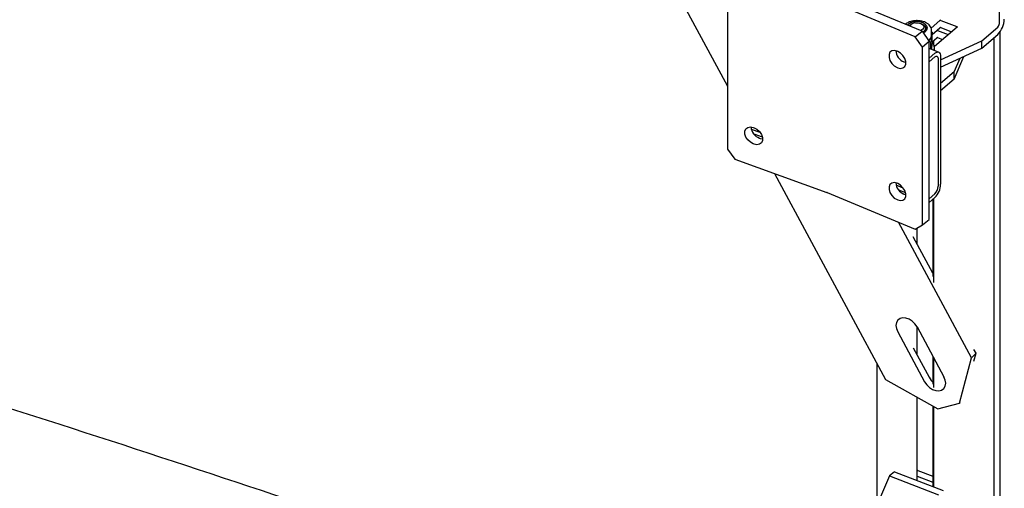
# Model space of a CAD drawing. Units: millimetres. Extents: x 0 to 840, y 0 to 297.
# Drawn here: x 731 to 745, y 67 to 73 of the extents above; entities that cross this region are included whole.
import ezdxf

# ---------------------------------------------------------------- set-up
doc = ezdxf.new("R2010")
doc.units = ezdxf.units.MM
doc.linetypes.add('SLD-Solid', pattern=[0])
for name, color, linetype in [('КАБИНЕТЫ', 7, 'SLD-Solid'), ('СТОЛБ3', 96, 'SLD-Solid'), ('СТЯЖКА', 3, 'SLD-Solid'), ('ШАБЛОН1', 4, 'SLD-Solid')]:
    doc.layers.add(name, color=color, linetype=linetype)

msp = doc.modelspace()

# ---------------------------------------------------------------- linework, layer by layer
at = {"layer": 'КАБИНЕТЫ', "linetype": 'SLD-Solid', "lineweight": 25}
for p, q in [((740.7363311, 73.986377), (740.7363311, 71.5694162)), ((743.3845063, 73.1709975), (742.1856828, 73.6692138)), ((744.4351121, 73.2791083), (744.4351121, 73.681273)), ((743.2910264, 73.0960357), (742.0922029, 73.594252)), ((743.219041, 73.2549869), (743.2275636, 73.2604616)), ((743.2432498, 73.26952), (743.2275636, 73.2604616)), ((743.2935977, 73.2850099), (743.3317651, 73.2849522)), ((743.3317651, 73.2849522), (743.3669888, 73.276467)), ((743.3669888, 73.276467), (743.3939066, 73.2608462)), ((743.3972968, 73.2604616), (743.3816106, 73.26952)), ((743.4262916, 73.2663381), (743.3921081, 73.2849822)), ((743.3939066, 73.2608462), (743.4084203, 73.2404678)), ((743.3972968, 73.2604616), (743.4028578, 73.2570245)), ((743.4481364, 73.2422967), (743.4262916, 73.2663381)), ((743.5056707, 73.2138969), (743.6268077, 73.3179651)), ((743.6379098, 73.3192225), (743.857033, 73.23422)), ((743.2071338, 73.2447114), (743.219041, 73.2549869)), ((743.2910264, 73.0960357), (743.3845063, 73.1709975)), ((743.366563, 73.1825607), (743.3612518, 73.1806618)), ((743.393622, 73.1981), (743.366563, 73.1825607)), ((743.3845063, 73.1709975), (743.4818952, 73.032539)), ((743.4058194, 73.1679833), (743.3923689, 73.1598193)), ((743.4083203, 73.2184342), (743.393622, 73.1981)), ((743.3987113, 73.1508023), (743.4240187, 73.1650387)), ((743.4028578, 73.2570245), (743.4243846, 73.2364237)), ((743.4259605, 73.1890459), (743.4058194, 73.1679833)), ((743.4084203, 73.2404678), (743.4083203, 73.2184342)), ((743.4240187, 73.1650387), (743.4469348, 73.1887455)), ((743.4243846, 73.2364237), (743.4324081, 73.212815)), ((743.4324081, 73.212815), (743.4259605, 73.1890459)), ((743.4481364, 73.2085463), (743.4270416, 73.2320111)), ((743.4324302, 73.182781), (743.4324302, 73.2114851)), ((743.4469348, 73.1887455), (743.4552754, 73.2154632)), ((743.4552754, 73.2154632), (743.4481364, 73.2422967)), ((743.4522646, 73.1996562), (743.4481364, 73.2085463)), ((743.5198208, 73.1593464), (743.5119671, 73.1074274)), ((743.5124302, 73.1152803), (743.5124302, 73.182781)), ((743.5198208, 73.1593464), (743.5124302, 73.1641006)), ((743.5198208, 73.1280683), (743.6268077, 73.2199802)), ((743.5198208, 73.1280683), (743.5821881, 73.1816478)), ((743.5198208, 73.0284766), (743.5198208, 73.1593464)), ((743.8592112, 73.2278109), (743.5519653, 72.9638576)), ((743.5932902, 73.1829052), (743.740478, 73.1258079)), ((743.6379098, 73.2212376), (743.7850976, 73.1641403)), ((743.857033, 73.23422), (743.8582427, 73.2336438)), ((743.8582427, 73.2336438), (743.8592344, 73.2329425)), ((743.8599541, 73.2286082), (743.8592112, 73.2278109)), ((743.8592344, 73.2329425), (743.8599701, 73.2321429)), ((743.8604132, 73.2294739), (743.8599541, 73.2286082)), ((743.8599701, 73.2321429), (743.8604214, 73.2312759)), ((743.860571, 73.2303746), (743.8604132, 73.2294739)), ((743.8604214, 73.2312759), (743.860571, 73.2303746)), ((744.1961063, 73.041118), (744.4128023, 73.2272804)), ((744.1961063, 72.9431331), (744.4128023, 73.1292955)), ((743.3884153, 72.9575772), (743.2910264, 73.0960357)), ((743.4818952, 73.032539), (743.3884153, 72.9575772)), ((743.4818952, 70.6155782), (743.4818952, 73.032539)), ((743.5041133, 73.0263362), (743.4818952, 73.023178)), ((743.5041133, 72.9286281), (743.5041133, 73.0263362)), ((743.5119671, 73.1074274), (743.5124302, 73.1152803)), ((743.5198208, 73.0284766), (743.5119671, 72.9473854)), ((743.5198208, 73.0300834), (743.5821881, 73.0836629)), ((743.5932902, 73.0849203), (743.6619025, 73.0583041)), ((743.6358487, 72.7829274), (744.1961063, 73.041118)), ((744.1961063, 72.9431331), (744.1961063, 73.041118)), ((742.947098, 72.8862224), (742.9339875, 72.8554298)), ((742.9717377, 72.9055266), (742.947098, 72.8862224)), ((743.0049346, 72.9110139), (742.9717377, 72.9055266)), ((743.0426847, 72.9020226), (743.0049346, 72.9110139)), ((743.0524236, 72.8979752), (743.0426847, 72.9020226)), ((743.0901738, 72.8755896), (743.0524236, 72.8979752)), ((743.1233707, 72.8425098), (743.0901738, 72.8755896)), ((743.3884153, 70.5406164), (743.3884153, 72.9575772)), ((743.6083972, 72.8881742), (743.4818952, 72.937247)), ((743.4818952, 72.8067878), (743.5577644, 72.8719667)), ((743.5524302, 72.909885), (743.5524302, 72.9552383)), ((743.5577644, 72.8719667), (743.5729979, 72.8828571)), ((743.5729979, 72.8828571), (743.587646, 72.888936)), ((743.587646, 72.888936), (743.6011457, 72.8899697)), ((743.6011457, 72.8899697), (743.6129784, 72.8859184)), ((743.6129784, 72.8859184), (743.6226892, 72.8769379)), ((743.6226892, 72.8769379), (743.6299049, 72.8633732)), ((743.6299049, 72.8633732), (743.6343484, 72.8457457)), ((743.6358487, 72.6849425), (744.1961063, 72.9431331)), ((742.9339875, 72.8554298), (742.9339875, 72.8168627)), ((742.9339875, 72.8168627), (742.947098, 72.7751729)), ((742.947098, 72.7751729), (742.9717377, 72.7353888)), ((742.9717377, 72.7353888), (743.0049346, 72.7023091)), ((743.1480104, 72.8027257), (743.1233707, 72.8425098)), ((743.1459036, 72.750838), (743.1361647, 72.7548853)), ((743.162724, 72.7451447), (743.1459036, 72.750838)), ((743.1611209, 72.761036), (743.1480104, 72.8027257)), ((743.1611209, 72.7224689), (743.1611209, 72.761036)), ((743.4818952, 72.7577954), (743.5577644, 72.8229742)), ((743.5577644, 72.8229742), (743.5664693, 72.8291973)), ((743.5664693, 72.8291973), (743.5748396, 72.832671)), ((743.5748396, 72.832671), (743.5825537, 72.8332616)), ((743.5825537, 72.8332616), (743.5893152, 72.8309466)), ((743.5893152, 72.8309466), (743.5948643, 72.8258149)), ((743.5948643, 72.8258149), (743.5989876, 72.8180637)), ((743.5989876, 72.8180637), (743.6015267, 72.8079908)), ((743.6015267, 72.8079908), (743.602384, 72.7959834)), ((743.602384, 72.7959834), (743.602384, 71.0649169)), ((743.6343484, 72.8457457), (743.6358487, 72.8247328)), ((743.6358487, 72.8247328), (743.6358487, 71.0936663)), ((743.8192258, 72.5213722), (743.9517556, 72.8305258)), ((743.8192258, 72.6193571), (743.8994096, 72.8064026)), ((743.0049346, 72.7023091), (743.0426847, 72.6799234)), ((743.0426847, 72.6799234), (743.0524236, 72.6758761)), ((743.0524236, 72.6758761), (743.0901738, 72.6668847)), ((743.0901738, 72.6668847), (743.1233707, 72.672372)), ((743.1233707, 72.672372), (743.1480104, 72.6916762)), ((743.1480104, 72.6916762), (743.1611209, 72.7224689)), ((743.8192258, 72.6193571), (743.6358487, 72.4618188)), ((743.8192258, 72.5213722), (743.8192258, 72.6193571)), ((743.8192258, 72.5213722), (743.6358487, 72.3638339)), ((740.973711, 71.8131889), (740.9874033, 71.8444814)), ((740.973711, 71.7746218), (740.973711, 71.8131889)), ((740.9874033, 71.8444814), (741.0131362, 71.8647248)), ((741.0131362, 71.8647248), (741.0478062, 71.8714776)), ((741.0478062, 71.8714776), (741.0872314, 71.8639252)), ((741.181143, 71.795247), (741.0619638, 71.838322)), ((741.0872314, 71.8639252), (741.0974024, 71.8602491)), ((741.0974024, 71.8602491), (741.1368276, 71.8393025)), ((741.1368276, 71.8393025), (741.1714976, 71.8074882)), ((741.1714976, 71.8074882), (741.1972306, 71.7686434)), ((740.9874033, 71.7334318), (740.973711, 71.7746218)), ((741.0131362, 71.694587), (740.9874033, 71.7334318)), ((741.0478062, 71.6627727), (741.0131362, 71.694587)), ((741.0872314, 71.6418261), (741.0478062, 71.6627727)), ((741.0940117, 71.7777465), (741.2091309, 71.7361389)), ((741.1972306, 71.6575939), (741.1714976, 71.6373504)), ((741.1721369, 71.7201142), (741.1823079, 71.7164381)), ((741.1823079, 71.7164381), (741.2126581, 71.7093869)), ((741.1972306, 71.7686434), (741.2109228, 71.7274534)), ((741.2109228, 71.6888863), (741.1972306, 71.6575939)), ((741.2109228, 71.7274534), (741.2109228, 71.6888863)), ((740.7363311, 71.5694162), (740.8380413, 71.4346701)), ((741.0974024, 71.63815), (741.0872314, 71.6418261)), ((741.1368276, 71.6305976), (741.0974024, 71.63815)), ((741.1714976, 71.6373504), (741.1368276, 71.6305976)), ((740.8380413, 71.4346701), (742.0900593, 70.9821529)), ((742.947098, 71.0898327), (742.9339875, 71.05904)), ((742.9339875, 71.05904), (742.9339875, 71.0204729)), ((742.9339875, 71.0204729), (742.947098, 70.9787831)), ((742.9717377, 71.1091368), (742.947098, 71.0898327)), ((743.0049346, 71.1146242), (742.9717377, 71.1091368)), ((743.0426847, 71.1056328), (743.0049346, 71.1146242)), ((743.1277701, 71.0403722), (743.0306726, 71.0807247)), ((743.0524236, 71.1015854), (743.0426847, 71.1056328)), ((743.0901738, 71.0791998), (743.0524236, 71.1015854)), ((743.0613589, 71.0189794), (743.1580688, 70.9787879)), ((743.1233707, 71.04612), (743.0901738, 71.0791998)), ((743.1480104, 71.006336), (743.1233707, 71.04612)), ((743.1611209, 70.9646462), (743.1480104, 71.006336)), ((742.0922029, 70.9813214), (743.2910264, 70.4831051)), ((742.947098, 70.9787831), (742.9717377, 70.9389991)), ((742.9717377, 70.9389991), (743.0049346, 70.9059193)), ((743.0049346, 70.9059193), (743.0426847, 70.8835337)), ((743.0426847, 70.8835337), (743.0524236, 70.8794863)), ((743.0524236, 70.8794863), (743.0901738, 70.8704949)), ((743.0901738, 70.8704949), (743.1233707, 70.8759822)), ((743.1233707, 70.8759822), (743.1480104, 70.8952864)), ((743.1459036, 70.9544482), (743.1361647, 70.9584955)), ((743.162724, 70.9487549), (743.1459036, 70.9544482)), ((743.1480104, 70.8952864), (743.1611209, 70.9260791)), ((743.1611209, 70.9260791), (743.1611209, 70.9646462)), ((743.5577644, 70.9612612), (743.4818952, 70.8960823)), ((743.4818952, 70.8470899), (743.5577644, 70.9122687)), ((743.3884153, 70.5406164), (743.4818952, 70.6155782)), ((743.2910264, 70.4831051), (743.3884153, 70.5406164)), ((742.94109, 67.1303749), (742.1110777, 65.2089268)), ((743.0080194, 67.1878736), (742.94109, 67.1303749)), ((742.94109, 67.1303749), (743.6050998, 66.8727914)), ((743.0080194, 67.1878736), (743.6720292, 66.9302901)), ((743.3152321, 67.1261486), (743.5286841, 67.043346)), ((743.3261759, 67.2053653), (743.5286841, 67.1268081))]:
    msp.add_line(p, q, dxfattribs=at)
for centre, radius, start, end in [((743.3126552, 73.1091965), 0.1929077, 65.67765051, 131.40710165), ((743.2934359, 73.1960584), 0.0889516, 89.89580208, 149.80463677), ((743.633536, 73.3081994), 0.0118592, 68.35783132, 124.56566203), ((744.2004714, 73.343558), 0.3016502, 314.74055818, 358.67958998), ((744.3597196, 73.280846), 0.0754125, 314.74055818, 358.67958998), ((743.5889164, 73.171882), 0.0118592, 68.35783133, 124.56566203), ((743.633536, 73.2102145), 0.0118592, 68.35783132, 124.56566203), ((743.418352, 73.1242508), 0.0951147, 304.64627466, 349.81218467), ((743.4609311, 72.9558024), 0.0908162, 332.65518948, 49.40015815), ((743.5889164, 73.0738971), 0.0118592, 68.35783132, 124.56566203), ((743.207181, 72.922357), 0.1819068, 184.61657635, 247.02065395), ((741.2315796, 71.8849849), 0.1752592, 184.58453628, 250.1736525), ((743.207181, 71.1259672), 0.1819068, 184.61657635, 247.02065395), ((743.3719749, 71.0997484), 0.2639439, 314.74055818, 358.67958998), ((743.451599, 71.0683924), 0.1508251, 314.74055818, 358.67958998), ((742.0734565, 70.9361749), 0.0488838, 67.45008536, 70.14525254), ((743.3204801, 67.1928346), 0.0137645, 65.55628967, 112.41280873)]:
    msp.add_arc(centre, radius, start, end, dxfattribs=at)
for points, knots in [([(743.5107013, 73.181593), (743.5111188, 73.1875246), (743.5123399, 73.2048729), (743.5004906, 73.232323), (743.4786233, 73.260636), (743.4494368, 73.2822682), (743.419294, 73.2966776), (743.3850219, 73.3079526), (743.3436615, 73.3155309), (743.2929092, 73.316428), (743.2429598, 73.3094277), (743.197757, 73.2937941), (743.16808, 73.2789228), (743.1570287, 73.2673839), (743.1557617, 73.266061)], [0, 0, 0, 0, 0.0470259122, 0.137537992, 0.2281560128, 0.3245823177, 0.4027289125, 0.4591446324, 0.5636486704, 0.6678403735, 0.7724167048, 0.8781220606, 0.986026559, 1, 1, 1, 1]), ([(743.5119671, 73.1074274), (743.5117809, 73.1058363), (743.5091288, 73.0831707), (743.5065298, 73.0537197), (743.5041133, 73.0263362)], [0, 0, 0, 0, 0.0702005767, 1, 1, 1, 1]), ([(743.5119671, 72.9473854), (743.5117807, 72.9458029), (743.5107686, 72.9372064), (743.5097767, 72.9315409), (743.5089674, 72.9269183)], [0, 0, 0, 0, 0.1840827574, 1, 1, 1, 1])]:
    msp.add_open_spline(points, degree=3, knots=knots, dxfattribs=at)
at = {"layer": 'СТОЛБ3', "linetype": 'SLD-Solid', "lineweight": 25}
for p, q in [((744.4398055, 73.1586185), (744.4398055, 64.5572427)), ((743.5286841, 73.0376978), (743.5286841, 73.0153269)), ((743.5395748, 73.047054), (743.5395748, 72.9999747)), ((744.3635761, 64.7928529), (744.3635761, 73.0870055)), ((743.5286841, 70.887286), (743.5286841, 69.8408097)), ((743.5395748, 70.8966421), (743.5395748, 69.7598074)), ((743.3152321, 70.2823465), (743.3152321, 70.4973993)), ((743.3152321, 68.7722863), (743.3152321, 69.1547986)), ((743.5286841, 68.7592718), (743.5286841, 68.3760182)), ((743.5395748, 68.7390913), (743.5395748, 68.3337359)), ((742.7667326, 68.661109), (742.7667326, 66.7267439)), ((743.3152321, 67.0686993), (743.3152321, 68.2010162)), ((743.5286841, 68.0821531), (743.5286841, 66.9858967)), ((743.5395748, 68.0760885), (743.5395748, 66.981672))]:
    msp.add_line(p, q, dxfattribs=at)
at = {"layer": 'СТЯЖКА', "linetype": 'SLD-Solid', "lineweight": 25}
for p, q in [((721.8662557, 107.3897271), (740.7363311, 72.4234463)), ((741.3745942, 71.2407436), (742.886052, 68.4400098)), ((744.0566764, 68.7362453), (743.062763, 70.5779685)), ((743.5286841, 69.8868196), (743.2624994, 70.3800603)), ((743.0540532, 69.2461869), (743.0351827, 69.2147419)), ((743.0834202, 69.2675163), (743.0540532, 69.2461869)), ((743.1209046, 69.277002), (743.0834202, 69.2675163)), ((743.1634696, 69.2738756), (743.1209046, 69.277002)), ((743.2076668, 69.2583903), (743.1634696, 69.2738756)), ((743.2499156, 69.2318006), (743.2076668, 69.2583903)), ((743.0351827, 69.2147419), (743.0283374, 69.1757286)), ((743.0283374, 69.1757286), (743.034072, 69.1323077)), ((743.034072, 69.1323077), (743.0519219, 69.087997)), ((743.2867933, 69.1962608), (743.2499156, 69.2318006)), ((743.3153124, 69.15465), (743.2867933, 69.1962608)), ((743.3153124, 69.15465), (743.681056, 68.4769264)), ((743.0519219, 69.087997), (743.4176655, 68.4102734)), ((743.2624994, 68.87), (743.4783444, 68.4700389)), ((744.1173553, 68.7960108), (744.0895396, 68.8475533)), ((743.892, 68.1168643), (744.0566764, 68.7362453)), ((744.1173553, 68.7960108), (744.0566764, 68.7362453)), ((744.0895396, 68.6913904), (744.1173553, 68.7960108)), ((742.886052, 68.4400098), (743.5993439, 68.0428054)), ((743.4783444, 68.4700389), (743.5068634, 68.4284281)), ((743.6989059, 68.4326156), (743.681056, 68.4769264)), ((743.4176655, 68.4102734), (743.4461845, 68.3686626)), ((743.4461845, 68.3686626), (743.4830623, 68.3331227)), ((743.4830623, 68.3331227), (743.5253111, 68.3065331)), ((743.5068634, 68.4284281), (743.5286841, 68.4056989)), ((743.5253111, 68.3065331), (743.5695083, 68.2910478)), ((743.6495577, 68.297407), (743.6789247, 68.3187364)), ((743.6789247, 68.3187364), (743.6977952, 68.3501815)), ((743.6977952, 68.3501815), (743.7046404, 68.3891948)), ((743.7046404, 68.3891948), (743.6989059, 68.4326156)), ((743.5695083, 68.2910478), (743.6120733, 68.2879213)), ((743.6120733, 68.2879213), (743.6495577, 68.297407)), ((743.5993439, 68.0428054), (743.892, 68.1168643)), ((743.9005839, 68.1253189), (743.892, 68.1168643))]:
    msp.add_line(p, q, dxfattribs=at)
at = {"layer": 'ШАБЛОН1', "linetype": 'SLD-Solid', "lineweight": 25}
msp.add_arc((650.1876883, -185.398291), 266.0088942, 71.273293559, 73.756125933, dxfattribs=at)

doc.saveas('drawing.dxf')
